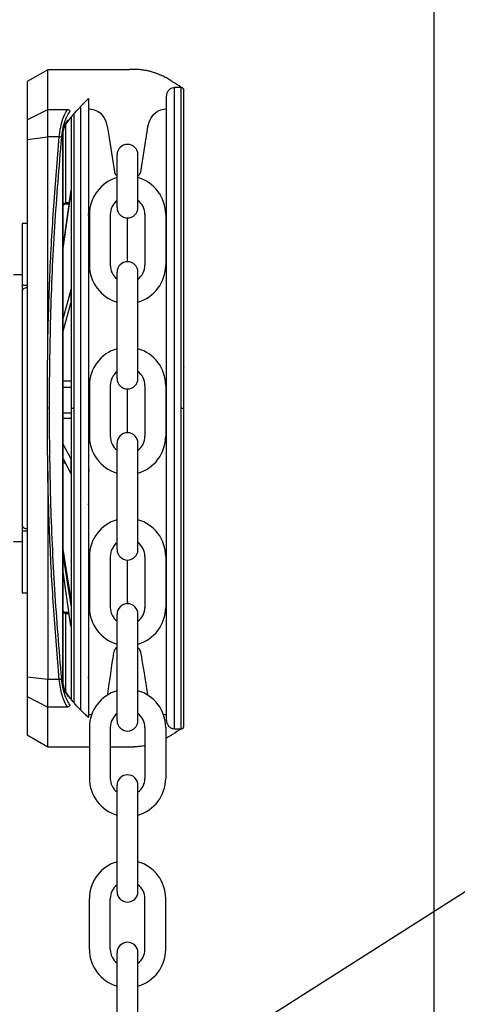
# Model space of a CAD drawing. Units: inches. Extents: x 170 to 312, y 215 to 248.
# Drawn here: x 177 to 177, y 243 to 243 of the extents above; entities that cross this region are included whole.
import ezdxf

# ---------------------------------------------------------------- set-up
doc = ezdxf.new("R2010")
doc.units = ezdxf.units.IN
doc.header["$LTSCALE"] = 0.25
doc.header["$MEASUREMENT"] = 0
doc.layers.add('ANNOTATIONS', color=1, linetype='Continuous')
doc.layers.add('STANDARD MOTOR LH', color=7, linetype='Continuous')
doc.styles.add('ARIAL', font='arial.ttf', dxfattribs={"height": 0.09375})
doc.styles.add('ROMANS', font='Romans', dxfattribs={"height": 0.09375})
doc.styles.get("Standard").update_dxf_attribs({"font": 'romans.shx'})
doc.dimstyles.get("Standard").update_dxf_attribs({"dimscale": 60, "dimtxt": 0.0833, "dimasz": 0.0833, "dimexe": 0.0833, "dimexo": 0.04, "dimgap": 0.09, "dimtad": 0, "dimtih": 1, "dimtoh": 1, "dimdec": 4, "dimzin": 1, "dimdsep": 46, "dimlunit": 4, "dimtxsty": 'Standard', "dimcen": 0.09, "dimclrt": 150, "dimadec": 4, "dimazin": 2, "dimtfac": 1, "dimtdec": 0, "dimtofl": 0, "dimtmove": 0, "dimatfit": 3, "dimfxl": 1, "dimtolj": 1, "dimtzin": 0, "dimlwd": -1, "dimlwe": -1, "dimarcsym": 1})
doc.dimstyles.new('STANDARD$0', dxfattribs={"dimtxt": 0.09375, "dimasz": 0.09375, "dimexe": 0.03125, "dimexo": 0.046875, "dimgap": 0.09, "dimtad": 0, "dimtih": 1, "dimtoh": 1, "dimdec": 4, "dimzin": 0, "dimdsep": 46, "dimtxsty": 'ARIAL', "dimcen": 0.09, "dimadec": 0, "dimazin": 0, "dimtfac": 1, "dimtdec": 4, "dimtofl": 0, "dimtmove": 0, "dimatfit": 1, "dimfxl": 1, "dimtolj": 1, "dimtzin": 0, "dimarcsym": 0})

# ---------------------------------------------------------------- blocks, each defined once
blk = doc.blocks.new('*D143')
at = {"layer": 'ANNOTATIONS', "color": 0, "lineweight": -2, "transparency": 16777216}
for p, q in [((176.4833648441762, 244.139293111952), (176.4833648441762, 244.8907997182535)), ((177.2696608134808, 243.2925159073138), (177.2696608134808, 244.8907997182535)), ((176.5771148441762, 244.8595497182535), (176.5865659923817, 244.8595497182535)), ((177.1759108134808, 244.8595497182535), (177.1567859787391, 244.8595497182535))]:
    blk.add_line(p, q, dxfattribs=at)
at = {"layer": 'ANNOTATIONS', "color": 0, "transparency": 16777216}
for points in [[(176.5771148441762, 244.8751747182535), (176.5771148441762, 244.8439247182535), (176.4833648441762, 244.8595497182535)], [(177.1759108134808, 244.8751747182535), (177.1759108134808, 244.8439247182535), (177.2696608134808, 244.8595497182535)]]:
    blk.add_solid(points, dxfattribs=at)
at = {"layer": 'defpoints', "color": 0, "transparency": 16777216}
for p in [(176.4833648441762, 244.8595497182535), (176.4833648441762, 244.092418111952), (177.2696608134808, 243.2456409073138)]:
    blk.add_point(p, dxfattribs=at)
at = {"layer": 'ANNOTATIONS', "color": 0, "transparency": 16777216, "insert": (176.8716759855604, 244.8595497182535), "char_height": 0.09375, "attachment_point": 5, "style": 'ARIAL'}
blk.add_mtext('\\A1;17 3/8"', dxfattribs=at)
blk = doc.blocks.new('*D144')
at = {"layer": 'ANNOTATIONS', "color": 0, "lineweight": -2, "transparency": 16777216}
for p, q in [((176.3686150181253, 244.6822504425663), (176.3686150181253, 245.2424847463426)), ((177.2696608134808, 243.2925159073138), (177.2696608134808, 245.2424847463426)), ((176.4623650181253, 245.2112347463426), (176.6768953213817, 245.2112347463426)), ((177.1759108134808, 245.2112347463426), (177.0390875110134, 245.2112347463426))]:
    blk.add_line(p, q, dxfattribs=at)
at = {"layer": 'ANNOTATIONS', "color": 0, "transparency": 16777216}
for points in [[(176.4623650181253, 245.2268597463426), (176.4623650181253, 245.1956097463426), (176.3686150181253, 245.2112347463426)], [(177.1759108134808, 245.2268597463426), (177.1759108134808, 245.1956097463426), (177.2696608134808, 245.2112347463426)]]:
    blk.add_solid(points, dxfattribs=at)
at = {"layer": 'defpoints', "color": 0, "transparency": 16777216}
for p in [(176.3686150181253, 245.2112347463426), (176.3686150181253, 244.6353754425663), (177.2696608134808, 243.2456409073138)]:
    blk.add_point(p, dxfattribs=at)
at = {"layer": 'ANNOTATIONS', "color": 0, "transparency": 16777216, "insert": (176.8579914161976, 245.2112347463426), "char_height": 0.09375, "attachment_point": 5, "style": 'ARIAL'}
blk.add_mtext('\\A1;20"', dxfattribs=at)

msp = doc.modelspace()

# ---------------------------------------------------------------- linework, layer by layer
at = {"layer": 'STANDARD MOTOR LH'}
for p, q in [((176.8939108134809, 243.4018909073139), (176.8939108134809, 240.1193909073138)), ((176.7085332278091, 243.2707418862679), (176.6986907936798, 243.265059156691)), ((176.7476331103379, 243.2707424749456), (176.7085332278091, 243.2707418862656)), ((176.7085335144835, 243.2517004844908), (176.7085332278091, 243.2707418862656)), ((176.6986907936798, 243.265059156691), (176.6986910703241, 243.2466840311851)), ((176.7726819795128, 243.2621306473508), (176.7694831606136, 243.2621305991901)), ((176.769485476052, 243.1083389137071), (176.7694831606136, 243.2621305991901)), ((176.7726842949512, 243.108338961868), (176.7726819795128, 243.262130647351)), ((176.6986910703241, 243.2466840311851), (176.7085335144833, 243.2517004844925)), ((176.7085335144835, 243.2517004844908), (176.7180897812542, 243.2517006742601)), ((176.7085337134073, 243.2384879708301), (176.7085335144833, 243.2517004844908)), ((176.7242077039547, 243.2532369184522), (176.7242098855081, 243.108338232047)), ((176.7281447318296, 243.2519085402859), (176.728572162178, 243.2519008725364)), ((176.765154930173, 243.2519008725364), (176.7655463067525, 243.2519008725364)), ((176.6986910703241, 243.2466840311851), (176.6986912118238, 243.2372856416831)), ((176.7210089389382, 243.2496579121625), (176.7210110666086, 243.1083381838866)), ((176.7159155621862, 243.2412102409917), (176.7160192423242, 243.2417035224429)), ((176.7159644679986, 243.2409194907773), (176.7160163049303, 243.2412899386873)), ((176.7171458314035, 243.2442497056127), (176.7171463949551, 243.2068191946911)), ((176.7373292456251, 243.2420165069731), (176.7405420906254, 243.2218209819006)), ((176.7531850017257, 243.2218209819006), (176.7563978610518, 243.2420165069731)), ((176.6986912118238, 243.2372856416831), (176.7085337134069, 243.2384879708304)), ((176.6986912118238, 243.2372856416831), (176.6986950946145, 242.9793922537656)), ((176.7085352147715, 243.1387678719494), (176.7085337134073, 243.2384879708314)), ((176.7141141236361, 243.2384879411978), (176.7085337134072, 243.2384879708301)), ((176.7158177725404, 243.240252291439), (176.7159155766089, 243.2402523001492)), ((176.7158217446553, 242.9764260139984), (176.7158177725404, 243.240252291439)), ((176.7159155765008, 243.2402523041495), (176.7159644684846, 243.2409194927395)), ((176.7159195487245, 242.9764260100252), (176.7159155766089, 243.2402522812707)), ((176.7418576013805, 243.204629180184), (176.7418576013805, 243.2299104506412)), ((176.7518694909705, 243.204629180184), (176.7518694909705, 243.2299104506412)), ((176.7415274184851, 243.2200185109595), (176.7418576013805, 243.2197246010047)), ((176.7518694909705, 243.2197245882527), (176.7521996881916, 243.2200185109595)), ((176.7197073376358, 243.2128816318248), (176.7159163810138, 243.1868240442684)), ((176.7159164097806, 243.1849133632612), (176.7197073664019, 243.2109709508121)), ((176.7197073376358, 243.2128816318248), (176.7197073664019, 243.2109709508121)), ((176.7188253549764, 243.2068192199691), (176.7171463949551, 243.2068191946911)), ((176.7171464018944, 243.2063582930722), (176.7171463949551, 243.206819194691)), ((176.7171464018952, 243.2063582449927), (176.7187582941199, 243.206358269261)), ((176.7285491139985, 243.2013325823921), (176.7285491139985, 243.1769133394894)), ((176.7385610035886, 243.2013325823921), (176.7385610035886, 243.1769133394894)), ((176.7468635461755, 243.1786226864926), (176.7468635461755, 243.1996232353889)), ((176.7551660887624, 243.2013325823921), (176.7551660887624, 243.1769133394894)), ((176.7651779783525, 243.2013325823921), (176.7651779783525, 243.1769133394894)), ((176.6986918195, 243.196923951843), (176.6962311895976, 243.1969239147963)), ((176.6962311895976, 243.1969239147963), (176.696231254036, 243.1926438710568)), ((176.6986918195334, 243.1969217290385), (176.6962311896145, 243.1969216919918)), ((176.6962311896145, 243.1969216919918), (176.6962316341755, 243.16739413294)), ((176.6962315600734, 243.1723165041926), (176.692048489208, 243.1723164412131)), ((176.7418576013805, 243.1225805240308), (176.7418576013805, 243.1736167416975)), ((176.7518694909705, 243.1225805240308), (176.7518694909705, 243.1736167416975)), ((176.6962316341755, 243.16739413294), (176.6986922641123, 243.1673941699867)), ((176.6962316375716, 243.1671686374124), (176.6962316341766, 243.16739413294)), ((176.6967574743261, 243.1673941408569), (176.6962316375716, 243.1671686374124)), ((176.71970805618, 243.1651557392547), (176.715916910322, 243.1516676092112)), ((176.71970805618, 243.1651557392547), (176.7197081524305, 243.1587627796226)), ((176.7159170065731, 243.145274649581), (176.7197081524305, 243.1587627796226)), ((176.7159173650391, 243.1214654895601), (176.7197805540072, 243.1214655477235)), ((176.7159174093839, 243.1185201266907), (176.7197805983519, 243.118520184854)), ((176.7285491139985, 243.1192839262389), (176.7285491139985, 243.0948646833363)), ((176.7385610035886, 243.1192839262389), (176.7385610035886, 243.0948646833363)), ((176.7551660887624, 243.1192839262389), (176.7551660887624, 243.0948646833363)), ((176.7651779783525, 243.1192839262389), (176.7651779783525, 243.0948646833363)), ((176.7468635461755, 243.0965740303394), (176.7468635461755, 243.1175745792358)), ((176.7739146098967, 243.1083409994392), (176.7739145060809, 243.1152364170522)), ((176.7197807865701, 243.1060188063865), (176.7159175976022, 243.1060187482231)), ((176.7197807516501, 243.1083381838866), (176.7210110666107, 243.1083381838866)), ((176.7210110666107, 243.1083381838866), (176.7210131934904, 242.967072456445)), ((176.7242098855081, 243.108338232047), (176.7242120659825, 242.963512834665)), ((176.7694877914576, 242.9545518590676), (176.769485476052, 243.1083389137071)), ((176.7726842949492, 243.108338961868), (176.7739146099116, 243.1083389989147)), ((176.7726866103548, 242.9545519072284), (176.7726842949492, 243.108338961868)), ((176.7197808251508, 243.1034562960357), (176.7159176361828, 243.1034562378724)), ((176.7197092758107, 243.084148238189), (176.7159178217537, 243.0911306958271)), ((176.7418576013805, 243.0405318678777), (176.7418576013805, 243.0915680855444)), ((176.7518694909705, 243.0405318678777), (176.7518694909705, 243.0915680855444)), ((176.7159179291065, 243.0840003666248), (176.7197093831638, 243.0770179089862)), ((176.7170502049777, 243.0819151327841), (176.7159179605016, 243.0819151157373)), ((176.7197092758107, 243.084148238189), (176.7197093831638, 243.0770179089862)), ((176.7085361309444, 243.0779160439063), (176.7085376324003, 242.9781900537541)), ((176.6962333666353, 243.052328201722), (176.6964203974539, 243.0516414973084)), ((176.6962334090209, 243.0495096864565), (176.6962338569805, 243.0197563376979)), ((176.6967599601653, 243.0492839046773), (176.6962334090209, 243.0495096864565)), ((176.6986940423417, 243.0492839337965), (176.6962334124195, 243.0492838967497)), ((176.6920504156392, 243.0443636853223), (176.6962334865046, 243.0443637483017)), ((176.7197102820856, 243.0173122240983), (176.7159185814045, 243.040675007013)), ((176.7159186369731, 243.0369841623857), (176.719710337655, 243.0136213754673)), ((176.7285491139985, 243.0372352700858), (176.7285491139985, 243.0128160271831)), ((176.7385610035886, 243.0372352700858), (176.7385610035886, 243.0128160271831)), ((176.7468635461755, 243.0156148967097), (176.7468635461755, 243.0355259230826)), ((176.7551660887624, 243.0372352700858), (176.7551660887624, 243.0128160271831)), ((176.7651779783525, 243.0372352700858), (176.7651779783525, 243.0128160271831)), ((176.7197104855423, 243.003799327581), (176.7159187442812, 243.0298568009984)), ((176.6962337941484, 243.0239306446693), (176.6962338569637, 243.0197585605026)), ((176.6962338569805, 243.0197563376979), (176.6986944868996, 243.0197563747446)), ((176.7197102820856, 243.0173122240983), (176.719710337655, 243.0136213754673)), ((176.7187607029209, 243.0103263909289), (176.7171493548591, 243.0103263666688)), ((176.7171493617994, 243.0098653880606), (176.7171493548598, 243.0103263220552)), ((176.717149360253, 243.0098653894994), (176.7188277816547, 243.0098654147694)), ((176.7171493602518, 243.0098653880606), (176.7171499284416, 242.9721261367168)), ((176.7418576013805, 242.9584832117246), (176.7418576013805, 243.0095194293912)), ((176.7518694909705, 242.9584832117246), (176.7518694909705, 243.0095194293912)), ((176.7402467915481, 242.9913911336091), (176.74021216844, 242.9911725309188)), ((176.7418576013805, 242.9937503790015), (176.7412321194079, 242.993193611713)), ((176.7521996881916, 242.993157044262), (176.7518618301785, 242.9934577856073)), ((176.7532196250796, 242.9911359637604), (176.7531850017257, 242.9913545661581)), ((176.7085376324003, 242.9781900537541), (176.6986950946145, 242.9793922537656)), ((176.6986950946145, 242.9793922537656), (176.6986952361125, 242.9699940782593)), ((176.7141180425821, 242.9781902515199), (176.7085376324001, 242.978190053754)), ((176.7085378313218, 242.964977840934), (176.7085376324003, 242.9781900537528)), ((176.715919548724, 242.9764260230529), (176.7158217446553, 242.9764260143427)), ((176.7159684607803, 242.9757588448344), (176.7159195487239, 242.9764260100252)), ((176.7159195631466, 242.9754680750588), (176.7160232581552, 242.974974804)), ((176.7160203069728, 242.9753884096549), (176.7159684583798, 242.9757588441952)), ((176.6986952361125, 242.9699940782593), (176.7085378313216, 242.9649778409332)), ((176.6986952361125, 242.9699940782593), (176.6986955127398, 242.9516211698976)), ((176.7180940982235, 242.964977938752), (176.7085378313216, 242.964977840934)), ((176.7085381179785, 242.9459387366966), (176.7085378313204, 242.9649778409341)), ((176.728572162178, 242.9612746934295), (176.7281491075556, 242.9612746934295)), ((176.7655506824956, 242.961265882783), (176.765154930173, 242.9612746934295)), ((176.7285491139985, 242.9551866139327), (176.7285491139985, 242.93076737103)), ((176.7385610035886, 242.9551866139327), (176.7385610035886, 242.93076737103)), ((176.7551660887624, 242.9551866139327), (176.7551660887624, 242.93076737103)), ((176.7651779783525, 242.9551866139327), (176.7651779783525, 242.93076737103)), ((176.7694877914576, 242.9545518590674), (176.7726866103548, 242.9545519072281)), ((176.6986955127398, 242.9516211698976), (176.7085381179785, 242.945938736696)), ((176.7085381179785, 242.9459387366966), (176.7285491139985, 242.9459390379781)), ((176.7385610035886, 242.9459391887151), (176.7502347723466, 242.945939364473)), ((176.7418576013805, 242.8764345555714), (176.7418576013805, 242.9274707732381)), ((176.7518694909705, 242.8764345555714), (176.7518694909705, 242.9274707732381)), ((176.7285491139985, 242.8487187148768), (176.7285491139985, 242.8731379577795)), ((176.7385610035886, 242.8487187148768), (176.7385610035886, 242.8731379577795)), ((176.7551660887624, 242.8487187148768), (176.7551660887624, 242.8731379577795)), ((176.7651779783525, 242.8487187148768), (176.7651779783525, 242.8731379577795)), ((176.7418576013805, 242.7960952464214), (176.7418576013805, 242.8471314640881)), ((176.7518694909705, 242.7960952464214), (176.7518694909705, 242.8471314640881))]:
    msp.add_line(p, q, dxfattribs=at)
at = {"layer": 'STANDARD MOTOR LH', "flags": 128}
for points in [[(176.728572162178, 243.2519008725364), (176.7289691728059, 243.2518906152705), (176.7308543322088, 243.2515550479575), (176.7323905296847, 243.2508922222899), (176.7336599952702, 243.2500044244107), (176.7346995319207, 243.2489466367034), (176.7355414156417, 243.247741665826), (176.736234740917, 243.2463333260289), (176.7367712417654, 243.2447355992834), (176.7372100407237, 243.2427350599651), (176.7373292456251, 243.2420165069731)], [(176.7563978610518, 243.2420165069731), (176.7566554817396, 243.243467766838), (176.7573604538824, 243.2459957531052), (176.7581691160957, 243.2477134726706), (176.7595013716202, 243.2494748285933), (176.7612080316754, 243.2508181006506), (176.7628391661639, 243.251544561479), (176.7647774742489, 243.2518915894242), (176.7651552453403, 243.2519008725364)], [(176.7373292456251, 242.9711590697372), (176.737262428823, 242.9707826702146)], [(176.7564597991573, 242.9707856637331), (176.7563978610518, 242.9711590697372)], [(176.729637907413, 242.961407208373), (176.7289496181021, 242.9612839765416), (176.728572162178, 242.9612746934295)], [(176.765154930173, 242.9612746934295), (176.764757933871, 242.9612849614397), (176.7640904224898, 242.9614037803627)]]:
    msp.add_lwpolyline(points, dxfattribs=at)
at = {"layer": 'STANDARD MOTOR LH'}
for centre, radius, start, end in [((176.7468635461755, 243.2299104506412), 0.005005944795057731, 7.016709298534877e-15, 180), ((176.7468635461755, 243.2013325823921), 0.01831443217704062, 105.8627163059214, 180), ((176.7435569191201, 243.222298497181), 0.003052405362840008, 188.9999999999671, 228.326349077851), ((176.7468635461755, 243.2013325823921), 0.01831443217704062, 7.016709298534877e-15, 74.13728369407859), ((176.7501701808716, 243.222298497181), 0.003052405362840079, 311.673650922149, 351.0000000000329), ((176.7468635461755, 243.2013325823921), 0.008302542586925084, 127.0808355881258, 180), ((176.7468635461755, 243.204629180184), 0.005005944795057731, 180, 7.016709298534877e-15), ((176.7468635461755, 243.2013325823921), 0.008302542586925084, 7.016709298534877e-15, 52.91916441187422), ((176.7468635461755, 243.1769133394894), 0.01831443217704062, 180, 254.1372836940786), ((176.7468635461755, 243.1769133394894), 0.008302542586925084, 180, 232.9191644118742), ((176.7468635461755, 243.1736167416975), 0.005005944795057731, 7.016709298534877e-15, 180), ((176.7468635461755, 243.1769133394894), 0.01831443217704062, 285.8627163059214, 7.016709298534877e-15), ((176.7468635461755, 243.1769133394894), 0.008302542586925084, 307.0808355881263, 7.016709298534877e-15), ((176.7468635461755, 243.1192839262389), 0.01831443217704062, 105.8627163059214, 180), ((176.7468635461755, 243.1192839262389), 0.01831443217704062, 7.016709298534877e-15, 74.13728369407859), ((176.7468635461755, 243.1192839262389), 0.008302542586925084, 127.0808355881258, 180), ((176.7468635461755, 243.1192839262389), 0.008302542586925084, 7.016709298534877e-15, 52.91916441187422), ((176.7468635461755, 243.1225805240308), 0.005005944795057731, 180, 7.016709298534877e-15), ((176.7468635461755, 243.0948646833363), 0.01831443217704062, 180, 254.1372836940786), ((176.7468635461755, 243.0948646833363), 0.008302542586925084, 180, 232.9191644118742), ((176.7468635461755, 243.0915680855444), 0.005005944795057731, 7.016709298534877e-15, 180), ((176.7468635461755, 243.0948646833363), 0.01831443217704062, 285.8627163059214, 7.016709298534877e-15), ((176.7468635461755, 243.0948646833363), 0.008302542586925084, 307.0808355881263, 7.016709298534877e-15), ((176.7468635461755, 243.0372352700858), 0.01831443217704062, 105.8627163059214, 180), ((176.7468635461755, 243.0372352700858), 0.01831443217704062, 7.016709298534877e-15, 74.13728369407859), ((176.7468635461755, 243.0372352700858), 0.008302542586925084, 127.0808355881258, 180), ((176.7468635461755, 243.0372352700858), 0.008302542586925084, 7.016709298534877e-15, 52.91916441187422), ((176.7468635461755, 243.0405318678777), 0.005005944795057731, 180, 7.016709298534877e-15), ((176.743811144633, 243.0156148979961), 0.003052405362840366, 339.0051765950266, 7.016709298534877e-15), ((176.7499159553587, 243.0156148979961), 0.003052405362840105, 180, 200.9948297268557), ((176.7468635461755, 243.0128160271831), 0.01831443217704062, 180, 254.1372836940786), ((176.7468635461755, 243.0128160271831), 0.008302542586925084, 180, 232.9191644118742), ((176.7468635461755, 243.0095194293912), 0.005005944795057731, 7.016709298534877e-15, 180), ((176.7468635461755, 243.0128160271831), 0.01831443217704062, 285.8627163059214, 7.016709298534877e-15), ((176.7468635461755, 243.0128160271831), 0.008302542586925084, 307.0808355881263, 7.016709298534877e-15), ((176.2349821290508, 243.0537361354729), 0.5090889876201046, 350.6650617808224, 352.9408896607499), ((176.7432616200429, 242.9909136349733), 0.003052405362840405, 131.673650922149, 171.0000000000329), ((176.7501701808716, 242.9908770675223), 0.003052405362840405, 8.999999999967134, 48.32634907785099), ((187.9784610218283, 244.7683255749092), 11.36505649047856, 188.9946829684309, 189.0984230511432), ((176.7468635461755, 242.9551866139327), 0.01831443217704062, 105.8627163059214, 180), ((176.7468635461755, 242.9551866139327), 0.01831443217704062, 7.016709298534877e-15, 74.13728369407859), ((176.7468635461755, 242.9551866139327), 0.008302542586925084, 127.0808355881258, 180), ((176.7468635461755, 242.9584832117246), 0.005005944795057731, 180, 7.016709298534877e-15), ((176.7468635461755, 242.9551866139327), 0.008302542586925084, 7.016709298534877e-15, 52.91916441187422), ((176.7468635461755, 242.93076737103), 0.01831443217704062, 180, 254.1372836940786), ((176.7468635461755, 242.93076737103), 0.008302542586925084, 180, 232.9191644118742), ((176.7468635461755, 242.9274707732381), 0.005005944795057731, 7.016709298534877e-15, 180), ((176.7468635461755, 242.93076737103), 0.01831443217704062, 285.8627163059214, 7.016709298534877e-15), ((176.7468635461755, 242.93076737103), 0.008302542586925084, 307.0808355881263, 7.016709298534877e-15), ((176.7468635461755, 242.8731379577795), 0.01831443217704063, 105.8627163059214, 180), ((176.7468635461755, 242.8731379577795), 0.01831443217704063, 7.016709298534877e-15, 74.13728369407859), ((176.7468635461755, 242.8731379577795), 0.008302542586925086, 127.0808355881258, 180), ((176.7468635461755, 242.8731379577795), 0.008302542586925086, 7.016709298534877e-15, 52.91916441187422), ((176.7468635461755, 242.8764345555714), 0.005005944795057731, 180, 7.016709298534877e-15), ((176.7468635461755, 242.8471314640881), 0.005005944795057731, 7.016709298534877e-15, 180), ((176.7468635461755, 242.8487187148768), 0.01831443217704063, 180, 254.1372836940786), ((176.7468635461755, 242.8487187148768), 0.008302542586925086, 180, 232.9191644118742), ((176.7468635461755, 242.8487187148768), 0.01831443217704063, 285.8627163059214, 7.016709298534877e-15), ((176.7468635461755, 242.8487187148768), 0.008302542586925086, 307.0808355881263, 7.016709298534877e-15)]:
    msp.add_arc(centre, radius, start, end, dxfattribs=at)
for points, knots in [([(176.7728420575943, 243.2621219507866), (176.7727763684587, 243.2621648051357), (176.7727106793231, 243.2622076594849), (176.7726449901875, 243.2622505138341), (176.7712611305151, 243.2631533177002), (176.7698772708428, 243.2640561215663), (176.7684934111705, 243.2649589254325), (176.768011194432, 243.2652735145086), (176.7668490891876, 243.2660316499818), (176.7649563718938, 243.2670828098215), (176.7627838636555, 243.2681388449266), (176.7607368873345, 243.2689617982929), (176.758784168949, 243.2696087178721), (176.7568934975012, 243.2701153275354), (176.7547856557235, 243.2705315103138), (176.7525917355791, 243.2707971149995), (176.7502373274672, 243.2708900095836), (176.7486041637944, 243.2708460191403), (176.7476879439973, 243.2707485357262), (176.7476331103379, 243.2707424749456)], [-0.2026574283834752, -0.2026574283834752, -0.2026574283834752, -0.2026574283834752, -0.1934736111686474, -0.1934736111686474, -0.1934736111686474, 0, 0, 0, 0.06741739471661315, 0.1624707350676494, 0.2623543029755954, 0.3670685740489903, 0.4432677938583507, 0.5291235485185918, 0.6246357539784984, 0.7298042808695214, 0.8268099775993532, 0.9437281575698312, 0.9511714436978727, 0.9511714436978727, 0.9511714436978727, 0.9511714436978727]), ([(176.7694831608527, 243.262114697584), (176.7692823019134, 243.2621172236892), (176.7686638162254, 243.2620968218918), (176.7676326505129, 243.2617459012897), (176.766519044735, 243.2609131140411), (176.7657032537916, 243.2596667984201), (176.7655971615644, 243.2586715084076), (176.7655462120154, 243.2581935320417)], [0.08048410816970847, 0.08048410816970847, 0.08048410816970847, 0.08048410816970847, 0.170358787956406, 0.3583268686470837, 0.5560887028275687, 0.7868168011851224, 1, 1, 1, 1]), ([(176.7739123129948, 243.2609003509139), (176.7739108176429, 243.2609449244528), (176.7739048244285, 243.2611235705433), (176.7738138350456, 243.261438290284), (176.7735699295687, 243.261789398366), (176.7732202071285, 243.2620281098937), (176.772899989211, 243.2621351581973), (176.7727158364281, 243.2621213531903), (176.7726658742668, 243.2621176077786)], [0, 0, 0, 0, 0.06890365262673816, 0.2761586462900483, 0.4958689980666075, 0.715579349843089, 0.9228343435059415, 1, 1, 1, 1]), ([(176.7739146099116, 243.1083389989147), (176.7739145097216, 243.114993577635), (176.773914309239, 243.1283095543705), (176.7739140137137, 243.1479382574602), (176.7739137284137, 243.1668878153756), (176.7739134581562, 243.1848382779219), (176.7739132076233, 243.2014786562567), (176.7739129811143, 243.2165233890312), (176.7739127824295, 243.229720070425), (176.7739126149538, 243.2408438583334), (176.773912482008, 243.2496742212639), (176.7739123840745, 243.2561789791934), (176.7739123291468, 243.2598277317434), (176.77391230645, 243.2613345185025), (176.7739123129975, 243.2609002511591), (176.7739123129983, 243.2609002012682)], [0, 0, 0, 0, 0.0833060636638188, 0.1666974954077147, 0.2499975995821684, 0.3333024051931998, 0.4166951051016631, 0.4999952100306587, 0.5833002449728868, 0.6666928295958905, 0.7499928194908166, 0.8332978544209607, 0.9166904390649548, 0.999990428951156, 1, 1, 1, 1]), ([(176.7178478275182, 243.2454752205922), (176.7191136804744, 243.2471026494339), (176.7212034882039, 243.249789385959), (176.7233536927837, 243.2521167887813), (176.7242077076903, 243.252988800854), (176.7242369822751, 243.2530186923595), (176.7242662642007, 243.2530485302601), (176.7242955461263, 243.2530783681606), (176.7255785824735, 243.2543857654752), (176.7268616188207, 243.2556931627898), (176.7281446551679, 243.2570005601044)], [0, 0, 0, 0, 0.3080244700813623, 0.5085202948022305, 0.5085202948022305, 0.5085202948022305, 0.5153930460620432, 0.5153930460620432, 0.5153930460620432, 0.8165340910731334, 0.8165340910731334, 0.8165340910731334, 0.8165340910731334]), ([(176.7281446551679, 243.2570005601044), (176.7281446568781, 243.256886963519), (176.7281446585883, 243.2567733669335), (176.7281446602985, 243.2566597703482), (176.7281446758323, 243.2556279782867), (176.7281447079831, 243.2534924446777), (176.7281448035547, 243.247144477125), (176.728144933731, 243.2384980852049), (176.7281450983457, 243.2275643223214), (176.7281452934756, 243.2146037609841), (176.7281455159736, 243.1998254402534), (176.7281457620593, 243.1834804473191), (176.7281460275226, 243.1658484116853), (176.728146307761, 243.1472350460953), (176.7281465980432, 243.1279545873805), (176.7281467949689, 243.1148748595131), (176.7281468933812, 243.1083383505965)], [-0.009409525661366675, -0.009409525661366675, -0.009409525661366675, -0.009409525661366675, 0, 0, 0, 0.08546624747893998, 0.1768922738723933, 0.268313175871377, 0.3598353643765357, 0.4512615184906445, 0.5426821642391783, 0.6342044815731421, 0.7256307642118951, 0.8170515385123034, 0.9085726964723395, 1, 1, 1, 1]), ([(176.7655484681802, 243.1083389137071), (176.7655483697707, 243.1148752346651), (176.7655481728509, 243.127954567801), (176.765547882568, 243.147235073962), (176.7655476023321, 243.1658482770665), (176.7655473368701, 243.1834802216961), (176.7655470907776, 243.199825669442), (176.7655468682954, 243.2146029390102), (176.7655466731054, 243.2275674965599), (176.765546508712, 243.2384865633081), (176.7655463776962, 243.2471887129946), (176.7655462831003, 243.253471873664), (176.765546223167, 243.2574527616354), (176.7655462157319, 243.2579466952187), (176.7655462120163, 243.2581935320247)], [0, 0, 0, 0, 0.08330446762377888, 0.166694213879051, 0.2499999763740257, 0.3333008368770621, 0.4166943387925107, 0.4999999849196007, 0.5833008446373948, 0.6666942292319255, 0.7499999924596278, 0.8333009692952108, 0.9166943538686217, 1, 1, 1, 1]), ([(176.7141141236361, 243.2384879411978), (176.7142570716524, 243.2397732992796), (176.7145488598678, 243.2423969966934), (176.7153916626466, 243.2459823395791), (176.7165564158937, 243.2492994924887), (176.7175610642496, 243.25087272701), (176.7180897812542, 243.2517006742601)], [0, 0, 0, 0, 0.2282311969189366, 0.4658698689369108, 0.7189029561496648, 0.9999999999999999, 0.9999999999999999, 0.9999999999999999, 0.9999999999999999]), ([(176.7180897461544, 243.2517006201971), (176.7182242176889, 243.2516640275098), (176.7184978794644, 243.2515895580706), (176.7188541346298, 243.2513202695261), (176.7191166212448, 243.2509816270269), (176.7191880952892, 243.2507333159945), (176.7192222734229, 243.2506145762793)], [0, 0, 0, 0, 0.2523826251767732, 0.513621545447727, 0.7674189560036738, 1, 1, 1, 1]), ([(176.7152466494559, 243.2382277847634), (176.7154065134812, 243.2395487813986), (176.7157263682226, 243.2421918215489), (176.7166478856324, 243.2456434802383), (176.7178081534981, 243.248575977), (176.7187507647486, 243.2499348480437), (176.7192222734107, 243.2506145762641)], [0, 0, 0, 0, 0.2496836904159631, 0.4995652532650443, 0.7496748338167856, 1, 1, 1, 1]), ([(176.7160192425069, 243.2417035232249), (176.7162628854096, 243.242494973454), (176.7168815272362, 243.2445045711473), (176.7177493735306, 243.2457995736998), (176.7182754314408, 243.2465845587149)], [0, 0, 0, 0, 0.3938351599810536, 1, 1, 1, 1]), ([(176.7182754302148, 243.246584558717), (176.7182873859423, 243.24650574658), (176.7183110935598, 243.2463494660036), (176.7182750054607, 243.2461185129119), (176.7182078414527, 243.2459849203095), (176.7181740553244, 243.2459177179946)], [0, 0, 0, 0, 0.335804424884517, 0.6658835946215732, 1, 1, 1, 1]), ([(176.7197786507994, 243.247876515178), (176.7197786861178, 243.2455306433201), (176.7197787635134, 243.2403899737744), (176.7197789247791, 243.2296786555481), (176.7197791226996, 243.2165327422417), (176.7197793494133, 243.2014744120687), (176.7197795998937, 243.18483752421), (176.7197798701659, 243.1668860870873), (176.7197801554593, 243.1479369630893), (176.7197804509866, 243.1283081298857), (176.719780651463, 243.1149925687606), (176.71978075165, 243.1083381838866)], [0, 0, 0, 0, 0.09501659786813928, 0.2082163735214392, 0.3212904580817947, 0.4343712348116341, 0.5475710104284167, 0.6606452511588206, 0.7737261840196588, 0.886920795578687, 1, 1, 1, 1]), ([(176.716016303999, 243.241289934773), (176.7160535883096, 243.2413521392635), (176.7161281568148, 243.2414765480506), (176.7160555529688, 243.2416278643958), (176.7160192511024, 243.2417035224505)], [0, 0, 0, 0, 0.5000007790510392, 1, 1, 1, 1]), ([(176.7160901068052, 243.2414581040063), (176.716365567045, 243.2423106674196), (176.7169444397289, 243.244102307737), (176.7177338627763, 243.2452656947402), (176.7181476338575, 243.2458754766559)], [0, 0, 0, 0, 0.475856345235699, 1, 1, 1, 1]), ([(176.7085352176845, 243.138759927762), (176.7088456434815, 243.1499006925075), (176.7094675577472, 243.1722203598558), (176.7113304707244, 243.2055408545663), (176.7131850255749, 243.2274912130563), (176.7141141236361, 243.2384879411981)], [0, 0, 0, 0, 0.3321382359406148, 0.6654134710833444, 1, 1, 1, 1]), ([(176.7093494666587, 243.1083400984517), (176.7094809530445, 243.1228947737395), (176.7097439470376, 243.1520064733811), (176.7117205645051, 243.1954729706405), (176.7140710910568, 243.2239737956291), (176.7152466493132, 243.2382277848493)], [0, 0, 0, 0, 0.3332416939693321, 0.6665371718072934, 1, 1, 1, 1]), ([(176.7152466493105, 243.2382277848189), (176.715192560696, 243.2382548575783), (176.7150819459292, 243.2383102231482), (176.7148045444291, 243.2383864543988), (176.7144728410341, 243.2384502051758), (176.7142319337773, 243.2384756249787), (176.7141141344991, 243.2384880548011)], [0, 0, 0, 0, 0.2444909322963828, 0.5000000031250365, 0.755509072287463, 1, 1, 1, 1]), ([(176.7158177725408, 243.2402522930001), (176.7158231753364, 243.2403994769506), (176.7158353730441, 243.2407317691409), (176.7158868732442, 243.2410390600717), (176.7159155621862, 243.2412102409929)], [0, 0, 0, 0, 0.4429353288943699, 1, 1, 1, 1]), ([(176.7159644683896, 243.2409194922129), (176.7159832722815, 243.2409645636366), (176.7160208800623, 243.2410547064763), (176.7159506680304, 243.2411583960856), (176.7159155620175, 243.2412102408858)], [0, 0, 0, 0, 0.500000041946244, 1, 1, 1, 1]), ([(176.7159161094135, 243.2050696599035), (176.7159311487397, 243.2052832249212), (176.71596061197, 243.2057016156928), (176.7161708002888, 243.2061846019201), (176.7164160033801, 243.2064967814869), (176.7166340677935, 243.2066751409379), (176.7168814222505, 243.2067958185519), (176.7170588294526, 243.2068114687867), (176.7171463496007, 243.206819189504)], [0, 0, 0, 0, 0.2718919872878528, 0.5326579209184872, 0.656675352310628, 0.7753569378019711, 0.8891770242719962, 1, 1, 1, 1]), ([(176.7159387915268, 243.205245256695), (176.7159499515571, 243.2053351250488), (176.7159836462222, 243.2056064580092), (176.7162343310196, 243.2059863198765), (176.7166565790777, 243.2063119504263), (176.7169922238248, 243.2063428592684), (176.7171587283681, 243.2063581923331)], [0, 0, 0, 0, 0.1487405585878881, 0.4490815107153446, 0.7267038073616153, 1, 1, 1, 1]), ([(176.7282760992307, 243.1996334015025), (176.7282314042914, 243.2001262840363), (176.7281687478198, 243.2008172410208), (176.7281506688433, 243.2015834996743), (176.7281454862004, 243.201803160616)], [0, 0, 0, 0, 0.7133331666433225, 1, 1, 1, 1]), ([(176.6962316375716, 243.1671686374166), (176.6962316399606, 243.1670099624157), (176.6962316450384, 243.1666726958784), (176.6962316592672, 243.1657276274178), (176.6962316713712, 243.1649236907361), (176.6962316800062, 243.1643501599078)], [0, 0, 0, 0, 0.2029558885290756, 0.4313863519180911, 1, 1, 1, 1]), ([(176.6986922829142, 243.1661444063674), (176.6983712032971, 243.1661169896829), (176.6977289501038, 243.1660621482907), (176.6968903368524, 243.1656533194687), (176.6965761830882, 243.1652426466533), (176.696419101158, 243.1650373036464)], [0, 0, 0, 0, 0.3332611750157796, 0.6666198737676174, 0.9999999999999999, 0.9999999999999999, 0.9999999999999999, 0.9999999999999999]), ([(176.696419101158, 243.1650373036464), (176.6964189664705, 243.1650371566088), (176.6962410225817, 243.1648428963588), (176.6962363495363, 243.1645964366102), (176.6962316800281, 243.1643501634096)], [0, 0, 0, 0, 0.0007569101783612186, 1, 1, 1, 1]), ([(176.7739144931121, 243.1160976375245), (176.7739144551189, 243.1186211366372), (176.7739143791324, 243.1236681348626), (176.773914275237, 243.1305688590426), (176.7739141838255, 243.1366404038863), (176.7739141090781, 243.1416051473925), (176.7739140527917, 243.1453436962224), (176.7739140207644, 243.1474710800989), (176.7739140074292, 243.1483566242907), (176.7739140112658, 243.1481019624038), (176.7739140112662, 243.148101942951)], [0, 0, 0, 0, 0.1428555838415319, 0.2857111676830728, 0.428566751524605, 0.5714223353661392, 0.7142779192076701, 0.8571335030492043, 0.9999890868907384, 1, 1, 1, 1]), ([(176.7084846151343, 243.1083364459548), (176.7084847269569, 243.1091566578376), (176.708485286082, 243.1132578049838), (176.7084951286892, 243.1203809331724), (176.708522544569, 243.1297046076122), (176.7085309857169, 243.1357439098555), (176.7085352067641, 243.1387638996232)], [0, 0, 0, 0, 0.08083862082189983, 0.4042017508784614, 0.7020674668262172, 0.9999999999999999, 0.9999999999999999, 0.9999999999999999, 0.9999999999999999]), ([(176.7739144964792, 243.1158741570823), (176.7739144620564, 243.1181605399725), (176.7739143932109, 243.1227333057528), (176.7739143326461, 243.1267556492021), (176.7739143060113, 243.1285257651116), (176.7739143135213, 243.1280262888502), (176.7739143135215, 243.128026270059)], [0, 0, 0, 0, 0.3333291530330823, 0.6666583060661531, 0.9999874590992288, 0.9999999999999999, 0.9999999999999999, 0.9999999999999999, 0.9999999999999999]), ([(176.709349432184, 243.1083364739391), (176.7093069577805, 243.1083364716415), (176.7092201768006, 243.1083364669473), (176.7090161796908, 243.1083364595344), (176.7087688589347, 243.1083364522447), (176.7085789036516, 243.1083364480123), (176.7084846152532, 243.1083364459114)], [0, 0, 0, 0, 0.2412812354342771, 0.4929703619321855, 0.7483249123806477, 1, 1, 1, 1]), ([(176.7085361219117, 243.0779181223899), (176.7085357237038, 243.0787373934495), (176.70853373261, 243.0828338611247), (176.7085011277513, 243.0929711002316), (176.7084911088357, 243.1022943114694), (176.708484615833, 243.1083364459548)], [0, 0, 0, 0, 0.08086409207291749, 0.4043315522529174, 1, 1, 1, 1]), ([(176.7152505604679, 242.9784504636049), (176.7140745283502, 242.9927047768997), (176.711723066841, 243.0212060980328), (176.7097452267018, 243.0646732798105), (176.7094813789516, 243.0937853441997), (176.7093494666587, 243.1083400984517)], [0, 0, 0, 0, 0.3334667757334529, 0.6667626469141315, 0.9999999999999999, 0.9999999999999999, 0.9999999999999999, 0.9999999999999999]), ([(176.71978075165, 243.1083381838866), (176.7197808518401, 243.1016835992835), (176.7197810523226, 243.0883676382697), (176.7197813478481, 243.0687389870337), (176.7197816331425, 243.0497898960073), (176.7197819034127, 243.031838724598), (176.7197821538877, 243.0152023625886), (176.7197823806002, 243.0001443101961), (176.7197825785098, 242.9869993473289), (176.7197827395244, 242.9763049450841), (176.7197828167266, 242.9711772900513), (176.7197828518464, 242.9688446858161)], [0, 0, 0, 0, 0.1131436817325919, 0.2264028402609806, 0.3395379623045828, 0.4526797801331502, 0.5659406610845539, 0.6790759393680872, 0.7922177571886629, 0.9054784815885434, 1, 1, 1, 1]), ([(176.7281468933812, 243.1083383505965), (176.7281469917905, 243.1018020469107), (176.72814718871, 243.0887227391364), (176.7281474789921, 243.0694423439809), (176.7281477592263, 243.0508293515743), (176.7281480246873, 243.0331976025996), (176.7281482707731, 243.0168527643904), (176.7281484932687, 243.002074798492), (176.7281486883948, 242.9891147064488), (176.7281488530117, 242.9781810432087), (176.7281489831753, 242.9695357600878), (176.72814907859, 242.9631984944054), (176.7281491106594, 242.9610685495715), (176.7281491261055, 242.9600426696907), (176.7281491263567, 242.9600259880388), (176.7281491266079, 242.9600093063868), (176.728149126859, 242.9599926247349)], [0, 0, 0, 0, 0.09147262923767488, 0.1830390276000985, 0.2745133358447877, 0.3659820042763487, 0.4575523976654873, 0.549026705910816, 0.6404955029344406, 0.7320658963038769, 0.8235400759772791, 0.9150087443964618, 1, 1, 1, 1.001382027828827, 1.001382027828827, 1.001382027828827, 1.001382027828827]), ([(176.7655507243078, 242.958488954681), (176.765550720594, 242.9587355743431), (176.7655507131618, 242.9592291156189), (176.7655506532392, 242.963209009277), (176.7655505586476, 242.9694916012268), (176.7655504276359, 242.9781932141997), (176.76555026325, 242.9891115361329), (176.765550068063, 243.0020756686495), (176.7655498455841, 243.0168525288443), (176.7655495994964, 243.0331974912892), (176.7655493340364, 243.0508291753787), (176.7655490537993, 243.0694423649879), (176.765548763518, 243.0887226980664), (176.7655485665925, 243.1018024118357), (176.7655484681802, 243.1083389137071)], [0, 0, 0, 0, 0.08329208411699486, 0.1666861478369011, 0.2499928230893783, 0.3332944792025782, 0.4166886602592158, 0.4999952184100819, 0.5832968745292301, 0.6666910555749862, 0.7499976137306898, 0.8332992698481549, 0.9166923945109658, 1, 1, 1, 1]), ([(176.7739169067926, 242.9557822407008), (176.7739169030114, 242.9560333355255), (176.7739168954451, 242.956535789756), (176.7739168344337, 242.960587989087), (176.7739167381336, 242.9669840627794), (176.7739166047554, 242.9758428565424), (176.7739164373967, 242.9869586281703), (176.7739162386842, 243.0001569168853), (176.7739160121865, 243.0152006991282), (176.7739157616515, 243.0318410500599), (176.7739154913968, 243.0497911924927), (176.7739152061004, 243.0687404141803), (176.7739149105752, 243.0883690506558), (176.7739147100985, 243.1016846255202), (176.7739146099116, 243.1083389989147)], [0, 0, 0, 0, 0.08330560465679802, 0.1666989891894998, 0.2500000074064587, 0.3333056120597638, 0.416698996584761, 0.5000000148128493, 0.5833056194841262, 0.6666990040072831, 0.7500000222192287, 0.8333056268829733, 0.9166955529320182, 1, 1, 1, 1]), ([(176.7141180426098, 242.9781902515199), (176.7131891920822, 242.9891873932265), (176.7113351468333, 243.0111383936591), (176.7094712239335, 243.0444594986823), (176.7088474703788, 243.0667794162828), (176.7085361294595, 243.0779202003514)], [0, 0, 0, 0, 0.3345923627926412, 0.6678678238678807, 1, 1, 1, 1]), ([(176.7282760741593, 243.0793139441561), (176.728231753324, 243.0787614779014), (176.7281699247973, 243.0779907754909), (176.7281523425184, 243.0772900685851), (176.7281473638277, 243.0770916527251)], [0, 0, 0, 0, 0.7168347304903543, 1, 1, 1, 1]), ([(176.7282781871883, 243.0609518909936), (176.7282334931208, 243.0613869177726), (176.728170837875, 243.0619967685034), (176.7281527643257, 243.0624022269713), (176.7281475832393, 243.0625184584491)], [0, 0, 0, 0, 0.7133332092959292, 1, 1, 1, 1]), ([(176.6962333665861, 243.052328201722), (176.6962333752184, 243.0517548454012), (176.6962333873235, 243.050950830948), (176.696233401551, 243.0500058425237), (176.6962334066321, 243.0496683548008), (176.6962334090209, 243.0495096864472)], [0, 0, 0, 0, 0.5684224705451734, 0.7970957417668414, 1, 1, 1, 1]), ([(176.6964203974539, 243.0516414973084), (176.6965776200099, 243.0514359675965), (176.6968919133767, 243.0510251065423), (176.697730744721, 243.050616194149), (176.6983729654136, 243.0505613780116), (176.698694015881, 243.0505339750538)], [0, 0, 0, 0, 0.3335894013800433, 0.6668568349846516, 1, 1, 1, 1]), ([(176.7171616815085, 243.0103264197188), (176.7169953318418, 243.0103417943681), (176.7166600007809, 243.0103727869007), (176.7162352770003, 243.0106976530433), (176.7159689244317, 243.0111179903668), (176.7159338731861, 243.0114341266196), (176.7159190196323, 243.0115680946643)], [0, 0, 0, 0, 0.2549111650405868, 0.5138551409399942, 0.7939879543624165, 1, 1, 1, 1]), ([(176.717149314876, 243.0098653911321), (176.7170617938095, 243.0098731093057), (176.7168843847313, 243.0098887543854), (176.71663702498, 243.0100094258696), (176.7164189541805, 243.0101877805163), (176.7161737412873, 243.0104999554128), (176.7159635395415, 243.0109829387709), (176.7159340664085, 243.0114013308625), (176.7159190220323, 243.0116148964869)], [0, 0, 0, 0, 0.1108229746282083, 0.2246430779339902, 0.3433247023120599, 0.4673421824257118, 0.7281081509879223, 1, 1, 1, 1]), ([(176.7180940982235, 242.9649779387522), (176.7175653691176, 242.9658058116065), (176.7165606784143, 242.9673789350666), (176.7153958224511, 242.9706959377704), (176.7145528931958, 242.9742812125387), (176.7142610299706, 242.9769048831992), (176.7141180426098, 242.9781902515198)], [0, 0, 0, 0, 0.2810912839816, 0.5341294751862978, 0.771764336460632, 1, 1, 1, 1]), ([(176.7152505604732, 242.978450463548), (176.7151979854545, 242.9784240392567), (176.7150896018893, 242.9783695654976), (176.7148166146848, 242.9782936506444), (176.7144835712235, 242.9782288731763), (176.7142387420107, 242.9782029280386), (176.7141180534947, 242.9781901383876)], [0, 0, 0, 0, 0.2386369008497438, 0.4919507156970744, 0.7495571973797175, 1, 1, 1, 1]), ([(176.7192265574809, 242.9660640736085), (176.7187550283629, 242.966743754154), (176.7178123761729, 242.9681025299542), (176.7166520199643, 242.9710349095541), (176.715730398584, 242.9744864752485), (176.715410464262, 242.9771294831402), (176.7152505604679, 242.9784504636049)], [0, 0, 0, 0, 0.2503251540270786, 0.5004347464912131, 0.7503163184497791, 0.9999999999999999, 0.9999999999999999, 0.9999999999999999, 0.9999999999999999]), ([(176.7281488436361, 242.9788042140589), (176.7281744954728, 242.9791977213917), (176.7282106705665, 242.9797526588314), (176.7282624919263, 242.9800869893241), (176.7282775666484, 242.9801842453448)], [0, 0, 0, 0, 0.7091021521578772, 1, 1, 1, 1]), ([(176.7159195631466, 242.9754680750589), (176.7158908760981, 242.9756392192934), (176.7158393690643, 242.9759465054149), (176.7158271557279, 242.9762787943641), (176.715821744658, 242.9764260136541)], [0, 0, 0, 0, 0.5569539998798599, 1, 1, 1, 1]), ([(176.7159684567908, 242.9757588530073), (176.7159872248851, 242.9757139649101), (176.7160249084768, 242.975623836168), (176.7159547659421, 242.9755201321093), (176.71591955749, 242.9754680772554)], [0, 0, 0, 0, 0.4980441993089711, 1, 1, 1, 1]), ([(176.7160203082682, 242.9753884142988), (176.7160548288629, 242.9753296214947), (176.7161081144749, 242.9752388695661), (176.7160873568059, 242.9750931924582), (176.7160448651148, 242.9750147108468), (176.716023259118, 242.9749748048463)], [0, 0, 0, 0, 0.474850648042393, 0.7329742611663587, 1, 1, 1, 1]), ([(176.7160232581552, 242.9749748039998), (176.7162740861709, 242.9741638146402), (176.7168947809571, 242.9721569540206), (176.7177627055553, 242.9708627657992), (176.7182798944785, 242.9700915699902)], [0, 0, 0, 0, 0.4041084625755599, 1, 1, 1, 1]), ([(176.7181497432622, 242.9708057672757), (176.7177354371455, 242.9714165691279), (176.7169420379665, 242.9725862590467), (176.716362580722, 242.9743914540488), (176.716085710986, 242.9752539919989)], [0, 0, 0, 0, 0.5221912596314617, 1, 1, 1, 1]), ([(176.728149126859, 242.9599926247349), (176.7275446253266, 242.9605066143865), (176.7256608416386, 242.9622100434058), (176.7221831477892, 242.96568259962), (176.7194072436917, 242.9692208545823), (176.7178525556314, 242.9712025090454)], [0.1268879822894791, 0.1268879822894791, 0.1268879822894791, 0.1268879822894791, 0.2762468599207163, 0.5946508503325525, 1, 1, 1, 1]), ([(176.718126278043, 242.9708236251421), (176.7181757636752, 242.9707501629489), (176.718268904782, 242.9706118935227), (176.7183059570661, 242.9703855901166), (176.7183029940449, 242.9702137781273), (176.7182861099458, 242.9701244528856), (176.7182798944791, 242.9700915699902)], [0, 0, 0, 0, 0.353410381090662, 0.6651836613957708, 0.8767455830177949, 1, 1, 1, 1]), ([(176.719226557557, 242.966064073932), (176.7191923829997, 242.9659453317211), (176.7191209164343, 242.9656970154693), (176.7188584400173, 242.9653583629911), (176.7185021929597, 242.9650890639537), (176.7182285334249, 242.9650145885772), (176.7180940629915, 242.9649779929726)], [0, 0, 0, 0, 0.2325810434659899, 0.486378453923251, 0.7476173744464621, 0.9999999999999999, 0.9999999999999999, 0.9999999999999999, 0.9999999999999999]), ([(176.7655507243098, 242.9584888076663), (176.7655867798827, 242.9580865131764), (176.7656617557189, 242.9572499610622), (176.7662770714339, 242.9560897288494), (176.7672840977, 242.9551257896766), (176.7686102580838, 242.9545368586024), (176.7695728546415, 242.9545723793481), (176.7700286827996, 242.9545891998488)], [0, 0, 0, 0, 0.1796775474036621, 0.3736308498622191, 0.57235616828628, 0.7974934581194976, 1, 1, 1, 1]), ([(176.7726449901875, 242.9545519066015), (176.7712611305151, 242.9536491027354), (176.7698772708428, 242.9527462988692), (176.7684934111705, 242.9518434950031), (176.768011194432, 242.9515289059269), (176.766911222209, 242.9508113048613), (176.7658022759807, 242.9501897232769), (176.7651779783525, 242.949860177415)], [-0.1934736111686474, -0.1934736111686474, -0.1934736111686474, -0.1934736111686474, 0, 0, 0, 0.06741739471661315, 0.1537840883917324, 0.1537840883917324, 0.1537840883917324, 0.1537840883917324]), ([(176.7726705047162, 242.9545649463159), (176.7727204669915, 242.9545612024085), (176.7729046201913, 242.9545474029464), (176.7732248348866, 242.9546544608925), (176.7735745501387, 242.9548931829509), (176.773818445043, 242.955244298377), (176.7739094249492, 242.9555590208574), (176.7739154127843, 242.9557376671283), (176.773916906794, 242.9557822407122)], [0, 0, 0, 0, 0.0771656583643571, 0.2844206516092724, 0.5041310029423551, 0.723841354275568, 0.9310963475204547, 1, 1, 1, 1]), ([(176.7551660887624, 242.9463619911828), (176.7550627632166, 242.9463442440422), (176.7541851931173, 242.9461982157339), (176.7525917355791, 242.9460053054361), (176.7509090108257, 242.9459389125217), (176.7500023255306, 242.9459377172918), (176.7498113602071, 242.9459393580995)], [0.610598514464963, 0.610598514464963, 0.610598514464963, 0.610598514464963, 0.6246357539784984, 0.7298042808695214, 0.8268099775993532, 0.8526950625680974, 0.8526950625680974, 0.8526950625680974, 0.8526950625680974])]:
    msp.add_open_spline(points, degree=3, knots=knots, dxfattribs=at)
for points in [[(176.6962316800061, 243.1643501610523), (176.6962317401291, 243.1603567922947), (176.6962318603751, 243.1523700547793), (176.6962320700205, 243.1384454394636), (176.6962322926124, 243.1236609499221), (176.6962325232986, 243.1083388536371), (176.6962327539845, 243.0930167989501), (176.6962329765754, 243.0782324347595), (176.6962331862193, 243.0643080186379), (176.6962333064639, 243.0563214729036), (176.6962333665861, 243.0523282000364)], [(176.7739149062683, 243.0886562608216), (176.7739149017449, 243.0889566807734), (176.7739148926982, 243.089557520677), (176.7739148251929, 243.0940411452922), (176.7739147572736, 243.0985523052591), (176.7739147233139, 243.1008078852425)], [(176.7739152085236, 243.0685805903208), (176.7739152062959, 243.068728534754), (176.7739152018405, 243.0690244236201), (176.7739151662466, 243.0713885012455), (176.7739151109178, 243.0750633597489), (176.7739150359156, 243.0800449288712), (176.7739149445739, 243.0861117730065), (176.7739148406612, 243.0930135810376), (176.7739147646775, 243.0980603802448), (176.7739147266856, 243.1005837798484)]]:
    msp.add_open_spline(points, degree=3, dxfattribs=at)

# ---------------------------------------------------------------- dimensions: what is measured, and where the dimension line sits
at = {"layer": 'ANNOTATIONS'}
for base, p2, text, picture, middle in [((176.3686150181253, 245.2112347463426), (176.3686150181253, 244.6353754425663), '20"', '*D144', (176.8579914161976, 245.2112347463426)), ((176.4833648441762, 244.8595497182535), (176.4833648441762, 244.092418111952), '17 3/8"', '*D143', (176.8716759855604, 244.8595497182535))]:
    dim = msp.add_linear_dim(base=base, p1=(177.2696608134808, 243.2456409073138), p2=p2, text=text, dimstyle='STANDARD$0', dxfattribs=at)
    dim.commit()
    dim.dimension.update_dxf_attribs({"geometry": picture, "text_midpoint": middle, "dimtype": 160})

# ---------------------------------------------------------------- leaders
at = {"layer": 'ANNOTATIONS', "has_arrowhead": 0}
msp.add_leader([(176.7049118209397, 242.7468904990474), (177.272699146405, 243.1078123158135), (177.3685043008051, 243.1078123158135)], dimstyle='Standard', override={"dimtxt": 0.09375, "dimasz": 0.09375, "dimexe": 0.046875, "dimgap": 0.09, "dimtad": 0, "dimtih": 0, "dimtoh": 0, "dimtxsty": 'ROMANS'}, dxfattribs=at)

doc.saveas('drawing.dxf')
